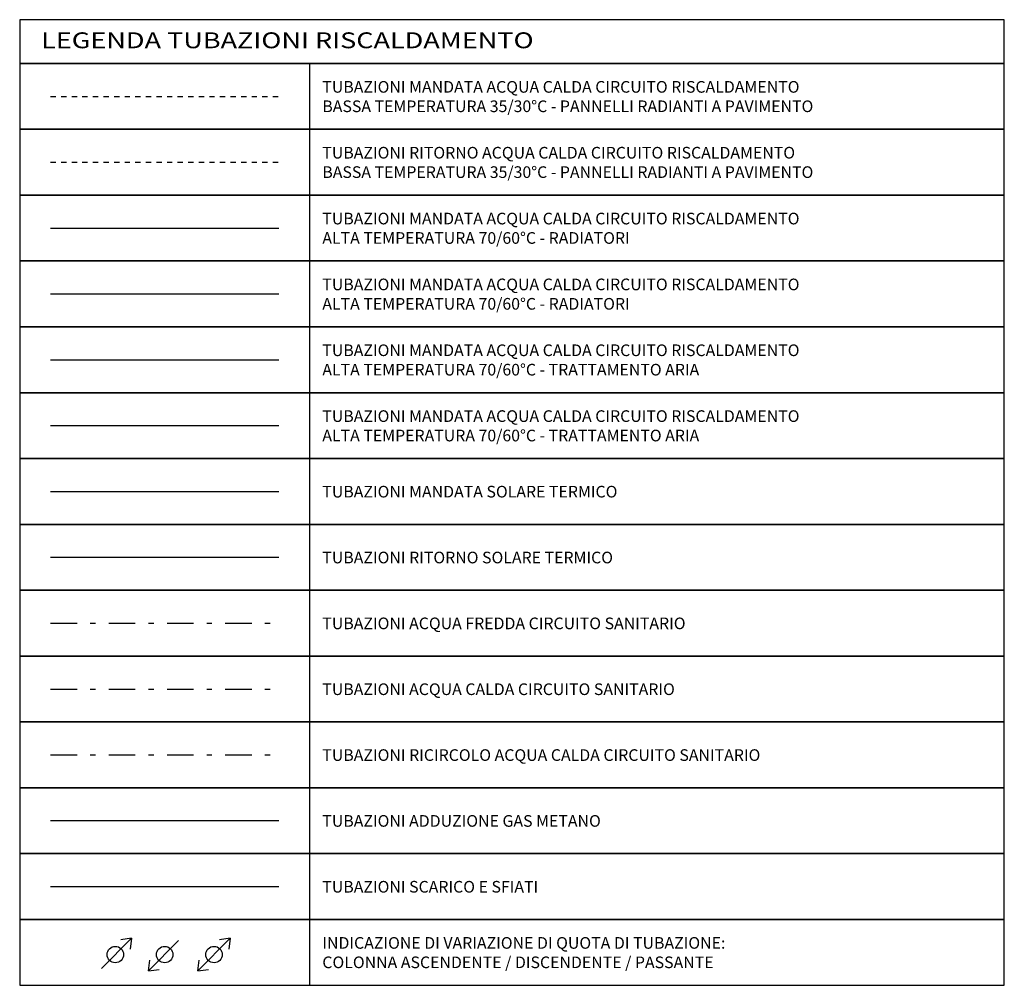
# Model space of a CAD drawing. Units: millimetres. Extents: x -81553 to -79781, y 34429 to 34805.
# Drawn here: x -80950 to -80932, y 34445 to 34463 of the extents above; entities that cross this region are included whole.
import ezdxf

# ---------------------------------------------------------------- set-up
doc = ezdxf.new("R2010")
doc.units = ezdxf.units.MM
doc.header["$MEASUREMENT"] = 0
for name, pattern in [('CONTINUA', [0]), ('DASHDOT', [1, 0.5, -0.25, 0, -0.25]), ('DASHED2', [9.525, 6.35, -3.175]), ('HIDDEN2', [0.1875, 0.125, -0.0625])]:
    doc.linetypes.add(name, pattern=pattern)
for name, color, linetype in [('M-GAS', 52, 'Continuous'), ('M-IDS-TUBI-AC', 11, 'Continuous'), ('M-IDS-TUBI-AF', 161, 'Continuous'), ('M-IDS-TUBI-RIC', 40, 'DASHDOT'), ('M-RISC-MANDATA-AT', 12, 'CONTINUA'), ('M-RISC-MANDATA-BT', 11, 'HIDDEN2'), ('M-RISC-MANDATA-UTA', 221, 'Continuous'), ('M-RISC-PARTICOLARI', 2, 'Continuous'), ('M-RISC-RITORNO-AT', 161, 'CONTINUA'), ('M-RISC-RITORNO-BT', 161, 'HIDDEN2'), ('M-RISC-RITORNO-UTA', 131, 'CONTINUA'), ('M-RISC-SCRITTE', 2, 'Continuous'), ('M-SOLARE', 30, 'Continuous')]:
    doc.layers.add(name, color=color, linetype=linetype)
doc.styles.add('ROMANS', font='romans')

# ---------------------------------------------------------------- blocks, each defined once
blk = doc.blocks.new('SALITA')
at = {"color": 0, "linetype": 'ByBlock'}
for p, q in [((-212, -212), (247, 247)), ((247, 247), (84, 226)), ((247, 247), (226, 84))]:
    blk.add_line(p, q, dxfattribs=at)
blk.add_circle((0, 0), 125, dxfattribs=at)
blk = doc.blocks.new('COLONNA-PASSANTE')
for p, q in [((247, 247), (-247, -247)), ((247, 247), (84, 226)), ((247, 247), (226, 84)), ((-247, -247), (-226, -84)), ((-247, -247), (-84, -226))]:
    blk.add_line(p, q)
blk.add_circle((0, 0), 125)

msp = doc.modelspace()

# ---------------------------------------------------------------- linework, layer by layer
at = {"layer": 'M-GAS', "linetype": 'Continuous'}
msp.add_line((-80949.853, 34447.869), (-80945.541, 34447.869), dxfattribs=at)
at = {"layer": 'M-IDS-TUBI-AC', "linetype": 'DASHDOT'}
msp.add_line((-80949.853, 34450.356), (-80945.541, 34450.356), dxfattribs=at)
at = {"layer": 'M-IDS-TUBI-AF', "linetype": 'DASHDOT'}
msp.add_line((-80949.853, 34451.6), (-80945.541, 34451.6), dxfattribs=at)
at = {"layer": 'M-IDS-TUBI-RIC'}
msp.add_line((-80949.853, 34449.112), (-80945.541, 34449.112), dxfattribs=at)
at = {"layer": 'M-RISC-MANDATA-AT', "ltscale": 5}
msp.add_line((-80949.853, 34459.064), (-80945.541, 34459.064), dxfattribs=at)
at = {"layer": 'M-RISC-MANDATA-BT', "ltscale": 0.1}
msp.add_line((-80949.853, 34461.552), (-80945.541, 34461.552), dxfattribs=at)
at = {"layer": 'M-RISC-MANDATA-UTA', "ltscale": 5}
msp.add_line((-80949.853, 34456.576), (-80945.541, 34456.576), dxfattribs=at)
at = {"layer": 'M-RISC-PARTICOLARI'}
msp.add_line((-80949.853, 34446.625), (-80945.541, 34446.625), dxfattribs=at)
at = {"layer": 'M-RISC-RITORNO-AT', "ltscale": 5}
msp.add_line((-80949.853, 34457.82), (-80945.541, 34457.82), dxfattribs=at)
at = {"layer": 'M-RISC-RITORNO-BT', "ltscale": 0.1}
msp.add_line((-80949.853, 34460.308), (-80945.541, 34460.308), dxfattribs=at)
at = {"layer": 'M-RISC-RITORNO-UTA', "ltscale": 5}
msp.add_line((-80949.853, 34455.332), (-80945.541, 34455.332), dxfattribs=at)
at = {"layer": 'M-RISC-SCRITTE'}
for p, q in [((-80944.957, 34460.93), (-80944.957, 34462.174)), ((-80944.957, 34459.686), (-80944.957, 34460.93)), ((-80944.957, 34458.442), (-80944.957, 34459.686)), ((-80944.957, 34457.198), (-80944.957, 34458.442)), ((-80944.957, 34455.954), (-80944.957, 34457.198)), ((-80944.957, 34454.71), (-80944.957, 34455.954)), ((-80944.957, 34453.466), (-80944.957, 34454.71)), ((-80944.957, 34452.222), (-80944.957, 34453.466)), ((-80944.957, 34450.978), (-80944.957, 34452.222)), ((-80944.957, 34449.734), (-80944.957, 34450.978)), ((-80944.957, 34448.49), (-80944.957, 34449.734)), ((-80944.957, 34447.247), (-80944.957, 34448.49)), ((-80944.957, 34446.003), (-80944.957, 34447.247)), ((-80944.957, 34444.759), (-80944.957, 34446.003))]:
    msp.add_line(p, q, dxfattribs=at)
for points in [[(-80950.437, 34463), (-80950.437, 34462.174), (-80931.832, 34462.174), (-80931.832, 34463)], [(-80950.437, 34462.174), (-80950.437, 34460.93), (-80931.832, 34460.93), (-80931.832, 34462.174)], [(-80950.437, 34460.93), (-80950.437, 34459.686), (-80931.832, 34459.686), (-80931.832, 34460.93)], [(-80950.437, 34459.686), (-80950.437, 34458.442), (-80931.832, 34458.442), (-80931.832, 34459.686)], [(-80950.437, 34458.442), (-80950.437, 34457.198), (-80931.832, 34457.198), (-80931.832, 34458.442)], [(-80950.437, 34457.198), (-80950.437, 34455.954), (-80931.832, 34455.954), (-80931.832, 34457.198)], [(-80950.437, 34455.954), (-80950.437, 34454.71), (-80931.832, 34454.71), (-80931.832, 34455.954)], [(-80950.437, 34454.71), (-80950.437, 34453.466), (-80931.832, 34453.466), (-80931.832, 34454.71)], [(-80950.437, 34453.466), (-80950.437, 34452.222), (-80931.832, 34452.222), (-80931.832, 34453.466)], [(-80950.437, 34452.222), (-80950.437, 34450.978), (-80931.832, 34450.978), (-80931.832, 34452.222)], [(-80950.437, 34450.978), (-80950.437, 34449.734), (-80931.832, 34449.734), (-80931.832, 34450.978)], [(-80950.437, 34449.734), (-80950.437, 34448.49), (-80931.832, 34448.49), (-80931.832, 34449.734)], [(-80950.437, 34448.49), (-80950.437, 34447.247), (-80931.832, 34447.247), (-80931.832, 34448.49)], [(-80950.437, 34447.247), (-80950.437, 34446.003), (-80931.832, 34446.003), (-80931.832, 34447.247)], [(-80950.437, 34446.003), (-80950.437, 34444.759), (-80931.832, 34444.759), (-80931.832, 34446.003)]]:
    msp.add_lwpolyline(points, close=True, dxfattribs=at)
at = {"layer": 'M-SOLARE'}
msp.add_line((-80949.853, 34454.088), (-80945.541, 34454.088), dxfattribs=at)
at = {"layer": 'M-SOLARE', "linetype": 'DASHED2', "ltscale": 2}
msp.add_line((-80949.853, 34452.844), (-80945.541, 34452.844), dxfattribs=at)

# ---------------------------------------------------------------- block references
at = {"layer": 'M-RISC-PARTICOLARI', "xscale": 0.001243986065901481, "yscale": 0.001243986065901481, "zscale": 0.001243986065884229}
for name, p in [('SALITA', (-80948.63, 34445.339)), ('COLONNA-PASSANTE', (-80946.764, 34445.339))]:
    msp.add_blockref(name, p, dxfattribs=at)
at = {"layer": 'M-RISC-PARTICOLARI', "xscale": 0.001243986065901481, "yscale": 0.001243986065901481, "zscale": 0.001243986065884229, "rotation": 180}
msp.add_blockref('SALITA', (-80947.697, 34445.339), dxfattribs=at)

# ---------------------------------------------------------------- texts
at = {"layer": 'M-RISC-SCRITTE', "style": 'ROMANS', "width": 1.25}
msp.add_text('LEGENDA TUBAZIONI RISCALDAMENTO', height=0.3, dxfattribs=at).set_placement((-80950.032, 34462.461))
at = {"layer": 'M-RISC-SCRITTE', "char_height": 0.22, "width": 12.74339, "attachment_point": 4, "style": 'ROMANS'}
for s, insert in [('{\\T0.95;TUBAZIONI \\C2;MANDATA ACQUA CALDA CIRCUITO RISCALDAMENTO\\PBASSA TEMPERATURA 35/30°C - PANNELLI RADIANTI A PAVIMENTO}', (-80944.718, 34461.548)), ('{\\T0.95;TUBAZIONI \\C2;RITORNO ACQUA CALDA CIRCUITO RISCALDAMENTO\\PBASSA TEMPERATURA 35/30°C - PANNELLI RADIANTI A PAVIMENTO}', (-80944.718, 34460.304)), ('{\\T0.95;TUBAZIONI \\C2;MANDATA ACQUA CALDA CIRCUITO RISCALDAMENTO\\PALTA TEMPERATURA 70/60°C - RADIATORI}', (-80944.718, 34459.06)), ('{\\T0.95;TUBAZIONI \\C2;MANDATA ACQUA CALDA CIRCUITO RISCALDAMENTO\\PALTA TEMPERATURA 70/60°C - RADIATORI}', (-80944.718, 34457.816)), ('{\\T0.95;TUBAZIONI \\C2;MANDATA ACQUA CALDA CIRCUITO RISCALDAMENTO\\PALTA TEMPERATURA 70/60°C - TRATTAMENTO ARIA}', (-80944.718, 34456.572)), ('{\\T0.95;TUBAZIONI \\C2;MANDATA ACQUA CALDA CIRCUITO RISCALDAMENTO\\PALTA TEMPERATURA 70/60°C - TRATTAMENTO ARIA}', (-80944.718, 34455.328)), ('{\\T0.95;TUBAZIONI \\C2;MANDATA SOLARE TERMICO}', (-80944.718, 34454.084)), ('{\\T0.95;TUBAZIONI \\C2;RITORNO SOLARE TERMICO}', (-80944.718, 34452.84)), ('{\\T0.95;TUBAZIONI \\C2;ACQUA FREDDA CIRCUITO SANITARIO}', (-80944.718, 34451.596)), ('{\\T0.95;TUBAZIONI \\C2;ACQUA CALDA CIRCUITO SANITARIO}', (-80944.718, 34450.352)), ('{\\T0.95;TUBAZIONI RICIRCOLO \\C2;ACQUA CALDA CIRCUITO SANITARIO}', (-80944.718, 34449.108)), ('{\\T0.95;TUBAZIONI ADDUZIONE GAS METANO}', (-80944.718, 34447.864)), ('{\\T0.95;TUBAZIONI SCARICO E SFIATI}', (-80944.718, 34446.62)), ('{\\T0.95;INDICAZIONE DI VARIAZIONE DI QUOTA DI TUBAZIONE:\\PCOLONNA ASCENDENTE / DISCENDENTE / PASSANTE}', (-80944.718, 34445.376))]:
    msp.add_mtext(s, dxfattribs=dict(at, insert=insert))

doc.saveas('drawing.dxf')
